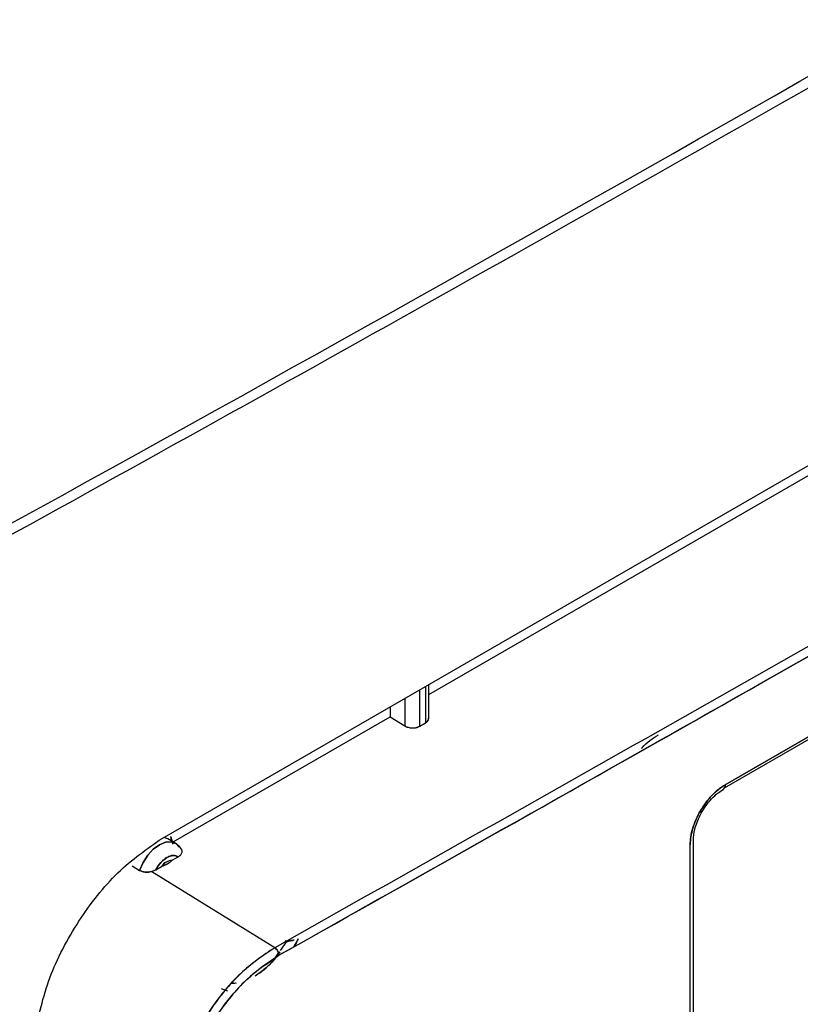
# Model space of a CAD drawing. Units: millimetres. Extents: x -6414 to -5840, y -6865 to -6477.
# Drawn here: x -6317 to -6316, y -6798 to -6796 of the extents above; entities that cross this region are included whole.
import ezdxf

# ---------------------------------------------------------------- set-up
doc = ezdxf.new("R2010")
doc.units = ezdxf.units.MM

msp = doc.modelspace()

# ---------------------------------------------------------------- linework, layer by layer
at = {"color": 7, "linetype": 'Continuous', "lineweight": 25}
for p, q in [((-6317.02792, -6797.5202), (-6314.04574, -6795.79863)), ((-6315.95517, -6797.42375), (-6314.66078, -6796.67652)), ((-6315.95385, -6797.41809), (-6314.65214, -6796.66664)), ((-6314.65214, -6796.66664), (-6315.95385, -6797.41809)), ((-6316.51951, -6797.24571), (-6315.6033, -6796.71679)), ((-6316.53668, -6797.30632), (-6316.53668, -6797.23661)), ((-6316.52537, -6797.23008), (-6316.52537, -6797.29978)), ((-6316.51951, -6797.29145), (-6316.51951, -6797.2267)), ((-6316.56496, -6797.25294), (-6316.56496, -6797.30575)), ((-6316.59325, -6797.26927), (-6316.59325, -6797.28828)), ((-6317.00685, -6797.52704), (-6316.59325, -6797.28828)), ((-6316.59325, -6797.28828), (-6316.56496, -6797.30575)), ((-6316.59325, -6797.28828), (-6316.56496, -6797.30575)), ((-6316.53668, -6797.30632), (-6316.52537, -6797.29978)), ((-6317.01721, -6797.52106), (-6317.02492, -6797.51847)), ((-6317.00307, -6797.52922), (-6317.01721, -6797.52106)), ((-6317.01116, -6797.51704), (-6317.00772, -6797.53084)), ((-6316.01466, -6798.69999), (-6316.01466, -6797.52421)), ((-6316.02063, -6798.70789), (-6316.02063, -6797.53281)), ((-6317.00878, -6797.56195), (-6316.99766, -6797.55554)), ((-6317.08494, -6797.5724), (-6317.07106, -6797.5813)), ((-6317.04853, -6797.58346), (-6317.04019, -6797.58009)), ((-6317.04853, -6797.58346), (-6317.04019, -6797.58009)), ((-6317.04019, -6797.58009), (-6317.02907, -6797.57367)), ((-6317.04734, -6797.58422), (-6317.04853, -6797.58346)), ((-6317.04734, -6797.58422), (-6317.04853, -6797.58346)), ((-6316.81324, -6797.72877), (-6317.04734, -6797.58422)), ((-6316.81324, -6797.72877), (-6317.04734, -6797.58422)), ((-6316.76846, -6797.71193), (-6316.77731, -6797.72751)), ((-6316.80247, -6797.73432), (-6316.78995, -6797.71722)), ((-6316.79302, -6797.71526), (-6316.78992, -6797.71723)), ((-6316.77613, -6797.71435), (-6316.77748, -6797.7146)), ((-6316.89487, -6797.79535), (-6316.8867, -6797.79623)), ((-6316.90265, -6797.81184), (-6316.91485, -6797.80749)), ((-6316.90526, -6797.81077), (-6316.90652, -6797.81025))]:
    msp.add_line(p, q, dxfattribs=at)
at = {"color": 7, "linetype": 'Continuous', "lineweight": 25, "flags": 128}
for points in [[(-6317.07106, -6797.5813), (-6317.06446, -6797.56634), (-6317.05547, -6797.55252), (-6317.04479, -6797.54086), (-6317.03321, -6797.53228), (-6317.02162, -6797.5274), (-6317.01091, -6797.52662), (-6317.00187, -6797.52997), (-6316.99521, -6797.53722)], [(-6316.99521, -6797.53722), (-6317.00187, -6797.52997), (-6317.01091, -6797.52662), (-6317.02162, -6797.5274), (-6317.03321, -6797.53228), (-6317.04479, -6797.54086), (-6317.05547, -6797.55252), (-6317.06446, -6797.56634), (-6317.07106, -6797.5813)], [(-6317.04019, -6797.58009), (-6317.03577, -6797.57284), (-6317.0306, -6797.56634), (-6317.0249, -6797.56087), (-6317.01893, -6797.55669), (-6317.01296, -6797.55398), (-6317.00725, -6797.55286), (-6317.00208, -6797.55339), (-6316.99766, -6797.55554)]]:
    msp.add_lwpolyline(points, dxfattribs=at)
at = {"color": 7, "linetype": 'Continuous', "lineweight": 25}
for centre, radius, start, end in [((-6371.9414, -6697.73193), 113.23461, 298.1948103, 301.7998132), ((-6317.00649, -6797.58935), 0.02749, 94.76767, 145.22696)]:
    msp.add_arc(centre, radius, start, end, dxfattribs=at)
for points, knots in [([(-6318.45558, -6797.55959), (-6318.35568, -6797.50626), (-6317.96033, -6797.2952), (-6317.27796, -6796.92113), (-6316.4086, -6796.4374), (-6315.5482, -6795.94823), (-6314.69606, -6795.45417), (-6313.85274, -6794.95499), (-6313.04841, -6794.47013), (-6312.52964, -6794.14928), (-6312.28562, -6793.99836)], [0, 0, 0, 0, 0.04677447, 0.18512077, 0.32348181, 0.46185722, 0.60024669, 0.73864992, 0.87706665, 1, 1, 1, 1]), ([(-6316.80517, -6797.74335), (-6316.24141, -6797.4259), (-6315.23471, -6796.85902), (-6314.25291, -6796.27678), (-6313.82092, -6796.02059)], [0, 0, 0, 0, 0.5599986, 1, 1, 1, 1]), ([(-6324.23767, -6806.83201), (-6324.03705, -6806.73722), (-6323.52534, -6806.49545), (-6322.71127, -6806.10054), (-6321.79449, -6805.64805), (-6320.88583, -6805.18998), (-6319.98499, -6804.72666), (-6319.09217, -6804.25806), (-6318.20744, -6803.78424), (-6317.33091, -6803.30526), (-6316.46267, -6802.82115), (-6315.6028, -6802.33196), (-6314.7514, -6801.83775), (-6313.90857, -6801.33857), (-6313.07438, -6800.83445), (-6312.24893, -6800.32547), (-6311.43232, -6799.81165), (-6310.62459, -6799.29307), (-6309.82594, -6798.76973), (-6309.0361, -6798.24184), (-6308.25642, -6797.70886), (-6307.71739, -6797.33581), (-6307.44101, -6797.13916), (-6307.41844, -6797.1231)], [0, 0, 0, 0, 0.0326484, 0.0832738, 0.1339057, 0.184544, 0.2351883, 0.2858386, 0.3364946, 0.3871563, 0.4378233, 0.4884957, 0.5391733, 0.5898559, 0.6405436, 0.6912361, 0.7419334, 0.7926355, 0.8433423, 0.8940538, 0.9447699, 0.9954906, 1, 1, 1, 1]), ([(-6316.52537, -6797.29978), (-6316.52404, -6797.29885), (-6316.52116, -6797.29682), (-6316.51948, -6797.29355), (-6316.51958, -6797.29149), (-6316.5196, -6797.29088)], [0, 0, 0, 0, 0.3751983, 0.8142617, 1, 1, 1, 1]), ([(-6316.52537, -6797.29978), (-6316.52378, -6797.29864), (-6316.52134, -6797.29688), (-6316.51975, -6797.29389), (-6316.51959, -6797.29227), (-6316.51951, -6797.29145)], [0, 0, 0, 0, 0.4788451, 0.7387233, 1, 1, 1, 1]), ([(-6316.56496, -6797.30575), (-6316.563, -6797.30673), (-6316.55996, -6797.30826), (-6316.5549, -6797.30928), (-6316.55083, -6797.30961), (-6316.54675, -6797.30944), (-6316.54169, -6797.30863), (-6316.53865, -6797.30723), (-6316.53668, -6797.30632)], [0, 0, 0, 0, 0.2395108, 0.3694699, 0.5000984, 0.630027, 0.7606249, 1, 1, 1, 1]), ([(-6316.56496, -6797.30575), (-6316.56374, -6797.30641), (-6316.56135, -6797.30769), (-6316.55709, -6797.30889), (-6316.55283, -6797.3095), (-6316.5476, -6797.30958), (-6316.54177, -6797.30874), (-6316.53828, -6797.30708), (-6316.53668, -6797.30632)], [0, 0, 0, 0, 0.1550578, 0.3015929, 0.4396, 0.5690746, 0.8014365, 1, 1, 1, 1]), ([(-6316.11376, -6797.34875), (-6316.11335, -6797.34827), (-6316.10355, -6797.33667), (-6316.09219, -6797.32939), (-6316.0813, -6797.32241)], [0, 0, 0, 0, 0.041451, 1, 1, 1, 1]), ([(-6315.95385, -6797.41809), (-6315.95411, -6797.41824), (-6315.95631, -6797.41946), (-6315.95926, -6797.42127), (-6315.9677, -6797.42713), (-6315.97839, -6797.4366), (-6315.9902, -6797.45072), (-6315.99685, -6797.46047), (-6315.99997, -6797.4656), (-6316.00078, -6797.46698), (-6316.00102, -6797.46738), (-6316.00724, -6797.47805), (-6316.01482, -6797.49519), (-6316.01951, -6797.51543), (-6316.02064, -6797.52607), (-6316.02064, -6797.5311), (-6316.02063, -6797.53281)], [0, 0, 0, 0, 0.0075578, 0.0630514, 0.0842536, 0.2504714, 0.3755647, 0.4672672, 0.49135, 0.4979251, 0.4998448, 0.5008524, 0.749592, 0.874341, 0.9574055, 1, 1, 1, 1]), ([(-6316.02063, -6797.53281), (-6316.02047, -6797.52774), (-6316.02013, -6797.51748), (-6316.01475, -6797.4952), (-6316.00234, -6797.46682), (-6315.98375, -6797.44199), (-6315.96698, -6797.4262), (-6315.9582, -6797.42077), (-6315.95385, -6797.41809)], [0, 0, 0, 0, 0.12400505, 0.25059281, 0.49965326, 0.74909058, 0.87582197, 1, 1, 1, 1]), ([(-6316.01467, -6797.52399), (-6316.01418, -6797.5171), (-6316.01312, -6797.5021), (-6316.00406, -6797.47958), (-6315.99331, -6797.46123), (-6315.9829, -6797.44757), (-6315.97078, -6797.43521), (-6315.96216, -6797.42986), (-6315.95774, -6797.42711)], [0, 0, 0, 0, 0.1995485, 0.4349873, 0.5664065, 0.7046248, 0.84834, 1, 1, 1, 1]), ([(-6315.95853, -6797.42727), (-6315.95776, -6797.42687), (-6315.95564, -6797.4258), (-6315.95414, -6797.4223), (-6315.95392, -6797.41917), (-6315.95385, -6797.41809)], [0, 0, 0, 0, 0.274231, 0.7485016, 1, 1, 1, 1]), ([(-6315.95385, -6797.41809), (-6315.95392, -6797.41971), (-6315.95402, -6797.42192), (-6315.95493, -6797.42336), (-6315.95517, -6797.42375)], [0, 0, 0, 0, 0.7333473, 1, 1, 1, 1]), ([(-6317.00759, -6797.531), (-6317.0081, -6797.52971), (-6317.00983, -6797.52535), (-6317.01087, -6797.5204), (-6317.0116, -6797.51693)], [0, 0, 0, 0, 0.2972671, 1, 1, 1, 1]), ([(-6316.01499, -6797.52584), (-6316.01488, -6797.52562), (-6316.01456, -6797.52499), (-6316.01473, -6797.52435), (-6316.01485, -6797.52392)], [0, 0, 0, 0, 0.3464004, 1, 1, 1, 1]), ([(-6316.99138, -6797.54165), (-6316.99258, -6797.53936), (-6316.9953, -6797.53417), (-6317.00049, -6797.53134), (-6317.00338, -6797.52976)], [0, 0, 0, 0, 0.441724, 1, 1, 1, 1]), ([(-6316.99766, -6797.55554), (-6316.99581, -6797.55431), (-6316.99202, -6797.55179), (-6316.98972, -6797.54766), (-6316.9896, -6797.54417), (-6316.99054, -6797.54161), (-6316.99181, -6797.53973), (-6316.99301, -6797.53887), (-6316.99326, -6797.53869)], [0, 0, 0, 0, 0.2689321, 0.5484507, 0.6830765, 0.8231205, 0.961903, 1, 1, 1, 1]), ([(-6316.99766, -6797.55554), (-6316.99908, -6797.5547), (-6317.0019, -6797.55303), (-6317.00718, -6797.55261), (-6317.0129, -6797.55369), (-6317.01892, -6797.55645), (-6317.02494, -6797.56064), (-6317.03067, -6797.56617), (-6317.03595, -6797.57269), (-6317.03878, -6797.57762), (-6317.04019, -6797.58009)], [0, 0, 0, 0, 0.1249196, 0.2499963, 0.3748429, 0.4999965, 0.6248429, 0.7499963, 0.8749198, 1, 1, 1, 1]), ([(-6317.02907, -6797.57367), (-6317.02497, -6797.57216), (-6317.01675, -6797.56915), (-6317.01144, -6797.56435), (-6317.00878, -6797.56195)], [0, 0, 0, 0, 0.5001041, 1, 1, 1, 1]), ([(-6317.00878, -6797.56195), (-6317.01139, -6797.56435), (-6317.01661, -6797.56914), (-6317.02492, -6797.57216), (-6317.02907, -6797.57367)], [0, 0, 0, 0, 0.4998959, 1, 1, 1, 1]), ([(-6317.02907, -6797.57367), (-6317.02747, -6797.5719), (-6317.02425, -6797.56834), (-6317.01894, -6797.56462), (-6317.01361, -6797.56218), (-6317.01039, -6797.56203), (-6317.00878, -6797.56195)], [0, 0, 0, 0, 0.2492252, 0.4999517, 0.7492333, 1, 1, 1, 1]), ([(-6316.99766, -6797.55554), (-6316.99571, -6797.55427), (-6316.99185, -6797.55175), (-6316.9905, -6797.5484), (-6316.98983, -6797.54674)], [0, 0, 0, 0, 0.5043822, 1, 1, 1, 1]), ([(-6317.04853, -6797.58346), (-6317.05045, -6797.58386), (-6317.05429, -6797.58466), (-6317.06048, -6797.5846), (-6317.06646, -6797.58369), (-6317.06955, -6797.58209), (-6317.07106, -6797.5813)], [0, 0, 0, 0, 0.2527574, 0.5040215, 0.757493, 1, 1, 1, 1]), ([(-6317.07106, -6797.5813), (-6317.06953, -6797.58209), (-6317.06645, -6797.58368), (-6317.06044, -6797.58464), (-6317.05424, -6797.58465), (-6317.05041, -6797.58385), (-6317.04853, -6797.58346)], [0, 0, 0, 0, 0.2444076, 0.495924, 0.7522002, 1, 1, 1, 1]), ([(-6316.76846, -6797.71193), (-6316.77067, -6797.71641), (-6316.77321, -6797.72153), (-6316.77617, -6797.72645), (-6316.77655, -6797.72708)], [0, 0, 0, 0, 0.87259828, 1, 1, 1, 1]), ([(-6316.81324, -6797.72877), (-6316.83555, -6797.7439), (-6316.88008, -6797.77409), (-6316.93858, -6797.84661), (-6316.98362, -6797.92995), (-6316.99604, -6797.98579), (-6317.00225, -6798.01371)], [0, 0, 0, 0, 0.2504696, 0.4999478, 0.7499642, 1, 1, 1, 1]), ([(-6317.00225, -6798.01371), (-6316.99641, -6797.98711), (-6316.98419, -6797.93145), (-6316.94308, -6797.85421), (-6316.89866, -6797.79744), (-6316.85647, -6797.7564), (-6316.82858, -6797.73857), (-6316.81324, -6797.72877)], [0, 0, 0, 0, 0.2386163, 0.4992997, 0.6863512, 0.8274358, 1, 1, 1, 1]), ([(-6316.80517, -6797.74335), (-6316.80528, -6797.74208), (-6316.80552, -6797.73944), (-6316.80738, -6797.73508), (-6316.81009, -6797.73118), (-6316.81222, -6797.72955), (-6316.81324, -6797.72877)], [0, 0, 0, 0, 0.2405554, 0.500001, 0.7594461, 1, 1, 1, 1]), ([(-6316.81324, -6797.72877), (-6316.81221, -6797.72955), (-6316.81008, -6797.73118), (-6316.80737, -6797.73508), (-6316.80551, -6797.73944), (-6316.80528, -6797.74208), (-6316.80517, -6797.74335)], [0, 0, 0, 0, 0.240555, 0.500001, 0.7594464, 1, 1, 1, 1]), ([(-6316.78995, -6797.71722), (-6316.78798, -6797.71662), (-6316.78406, -6797.71544), (-6316.77967, -6797.71488), (-6316.77748, -6797.71461)], [0, 0, 0, 0, 0.5012843, 1, 1, 1, 1]), ([(-6316.77748, -6797.7146), (-6316.77966, -6797.71489), (-6316.78184, -6797.71518), (-6316.78398, -6797.71562), (-6316.78413, -6797.71565), (-6316.78468, -6797.71576), (-6316.78672, -6797.71622), (-6316.7885, -6797.71678), (-6316.78992, -6797.71723)], [0, 0, 0, 0, 0.4984092, 0.499759, 0.509399, 0.5352964, 0.6317551, 1, 1, 1, 1]), ([(-6316.80517, -6797.74335), (-6316.82646, -6797.75772), (-6316.86906, -6797.78645), (-6316.92494, -6797.85582), (-6316.96805, -6797.93543), (-6316.97993, -6797.98876), (-6316.98587, -6798.01542)], [0, 0, 0, 0, 0.2499994, 0.5000215, 0.7500055, 1, 1, 1, 1]), ([(-6316.98587, -6798.01542), (-6316.98587, -6798.01542), (-6316.98587, -6798.01542), (-6316.98587, -6798.01542), (-6316.98587, -6798.01541), (-6316.98587, -6798.01539), (-6316.98585, -6798.0153), (-6316.9858, -6798.01495), (-6316.98559, -6798.01354), (-6316.98174, -6797.98893), (-6316.96899, -6797.94284), (-6316.94158, -6797.88607), (-6316.90832, -6797.83492), (-6316.86472, -6797.78331), (-6316.82601, -6797.75734), (-6316.80517, -6797.74335)], [0, 0, 0, 0, 0.0000014, 0.0000045, 0.0000157, 0.0000585, 0.0002249, 0.0008815, 0.0034895, 0.0138769, 0.2385179, 0.4270945, 0.5457632, 0.7554522, 1, 1, 1, 1]), ([(-6316.80373, -6797.73671), (-6316.80713, -6797.74182), (-6316.81524, -6797.75402), (-6316.83154, -6797.76966), (-6316.84395, -6797.77825), (-6316.8503, -6797.78264)], [0, 0, 0, 0, 0.2604806, 0.6214566, 1, 1, 1, 1]), ([(-6316.85027, -6797.78252), (-6316.8389, -6797.77469), (-6316.82273, -6797.76356), (-6316.81027, -6797.74534), (-6316.80657, -6797.73993)], [0, 0, 0, 0, 0.7034553, 1, 1, 1, 1]), ([(-6316.8867, -6797.79623), (-6316.88882, -6797.79681), (-6316.89217, -6797.79773), (-6316.89495, -6797.797), (-6316.89596, -6797.79674)], [0, 0, 0, 0, 0.6346489, 1, 1, 1, 1])]:
    msp.add_open_spline(points, degree=3, knots=knots, dxfattribs=at)
for points in [[(-6313.82925, -6796.00615), (-6314.32036, -6796.2971), (-6315.30258, -6796.87899), (-6316.30969, -6797.44551), (-6316.81324, -6797.72877)], [(-6313.82925, -6796.00615), (-6314.32036, -6796.2971), (-6315.30258, -6796.87899), (-6316.30969, -6797.44551), (-6316.81324, -6797.72877)], [(-6313.82092, -6796.02059), (-6314.31207, -6796.31156), (-6315.29438, -6796.8935), (-6316.30157, -6797.46007), (-6316.80517, -6797.74335)], [(-6317.27153, -6797.89623), (-6317.26359, -6797.85954), (-6317.24771, -6797.78616), (-6317.18963, -6797.67618), (-6317.11422, -6797.58012), (-6317.05669, -6797.54018), (-6317.02792, -6797.5202)]]:
    msp.add_open_spline(points, degree=3, dxfattribs=at)

doc.saveas('drawing.dxf')
